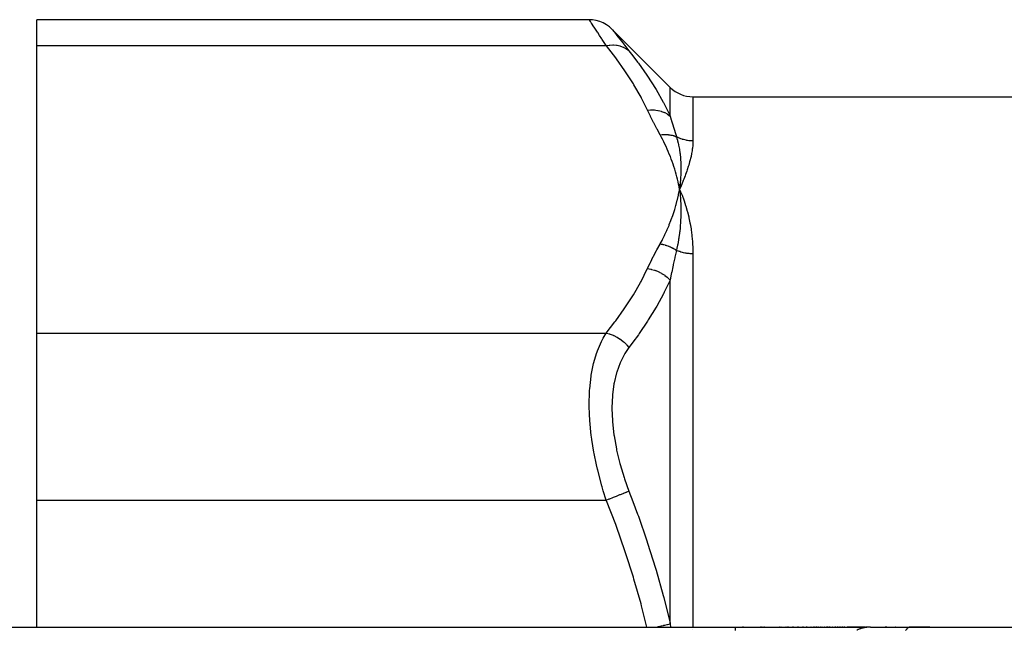
# Model space of a CAD drawing. Units: millimetres. Extents: x -392 to 622, y -422 to 422.
# Drawn here: x -346 to -285, y 60 to 98 of the extents above; entities that cross this region are included whole.
import ezdxf

# ---------------------------------------------------------------- set-up
doc = ezdxf.new("R2010")
doc.units = ezdxf.units.MM
doc.linetypes.add('DASHED', pattern=[9.652, 8.128, -1.524])
doc.layers.add('nevidi', color=4, linetype='DASHED')

msp = doc.modelspace()

# ---------------------------------------------------------------- linework, layer by layer
at = {"color": 2}
for p, q in [((-310.624, 97.796), (-345, 97.796)), ((-345, 96.188), (-345, 97.796)), ((-309.21, 97.21), (-305.586, 93.586)), ((-345, 78.29), (-345, 96.188)), ((-304.172, 93), (-195.828, 93)), ((-305.058, 87.555), (-305, 87.239)), ((-305.05, 87.555), (-305, 87.239)), ((-305.043, 87.556), (-305, 87.239)), ((-305.036, 87.556), (-305, 87.239)), ((-305.029, 87.556), (-305, 87.239)), ((-305.021, 87.557), (-305, 87.239)), ((-305.014, 87.557), (-305, 87.239)), ((-305.007, 87.557), (-305, 87.239)), ((-304.985, 87.558), (-305, 87.239)), ((-304.978, 87.558), (-305, 87.239)), ((-304.971, 87.558), (-305, 87.239)), ((-305, 87.557), (-305, 87.239)), ((-304.992, 87.557), (-305, 87.239)), ((-345, 67.898), (-345, 78.29)), ((-345, 60), (-345, 67.898)), ((-377, 60), (-301.548, 60)), ((-377, 60), (-301.548, 60)), ((-301.548, 60), (-293.382, 60)), ((-301.09, 60), (-301.101, 60)), ((-301.09, 60), (-301.101, 60)), ((-301.009, 60), (-301.02, 60)), ((-301.009, 60), (-301.02, 60)), ((-300.929, 60), (-300.939, 60)), ((-300.929, 60), (-300.939, 60)), ((-300.848, 60), (-300.858, 60)), ((-300.848, 60), (-300.858, 60)), ((-299.962, 60), (-299.973, 60)), ((-299.962, 60), (-299.973, 60)), ((-299.882, 60), (-299.893, 60)), ((-299.882, 60), (-299.893, 60)), ((-299.802, 60), (-299.812, 60)), ((-299.802, 60), (-299.812, 60)), ((-299.722, 60), (-299.732, 60)), ((-299.722, 60), (-299.732, 60)), ((-299.642, 60), (-299.652, 60)), ((-299.642, 60), (-299.652, 60)), ((-299.561, 60), (-299.572, 60)), ((-299.561, 60), (-299.572, 60)), ((-299.481, 60), (-299.492, 60)), ((-299.481, 60), (-299.492, 60)), ((-299.401, 60), (-299.411, 60)), ((-299.401, 60), (-299.411, 60)), ((-299.081, 60), (-299.092, 60)), ((-299.081, 60), (-299.092, 60)), ((-299.001, 60), (-299.012, 60)), ((-299.001, 60), (-299.012, 60)), ((-298.922, 60), (-298.932, 60)), ((-298.922, 60), (-298.932, 60)), ((-298.842, 60), (-298.852, 60)), ((-298.842, 60), (-298.852, 60)), ((-298.762, 60), (-298.773, 60)), ((-298.762, 60), (-298.773, 60)), ((-298.683, 60), (-298.693, 60)), ((-298.683, 60), (-298.693, 60)), ((-298.604, 60), (-298.614, 60)), ((-298.604, 60), (-298.614, 60)), ((-298.524, 60), (-298.534, 60)), ((-298.524, 60), (-298.534, 60)), ((-298.445, 60), (-298.455, 60)), ((-298.445, 60), (-298.455, 60)), ((-298.366, 60), (-298.376, 60)), ((-298.366, 60), (-298.376, 60)), ((-298.287, 60), (-298.297, 60)), ((-298.287, 60), (-298.297, 60)), ((-298.208, 60), (-298.218, 60)), ((-298.208, 60), (-298.218, 60)), ((-298.13, 60), (-298.14, 60)), ((-298.13, 60), (-298.14, 60)), ((-298.051, 60), (-298.061, 60)), ((-298.051, 60), (-298.061, 60)), ((-297.973, 60), (-297.983, 60)), ((-297.973, 60), (-297.983, 60)), ((-297.894, 60), (-297.904, 60)), ((-297.894, 60), (-297.904, 60)), ((-297.816, 60), (-297.826, 60)), ((-297.816, 60), (-297.826, 60)), ((-297.738, 60), (-297.748, 60)), ((-297.738, 60), (-297.748, 60)), ((-297.593, 60), (-297.66, 60)), ((-297.593, 60), (-297.66, 60)), ((-297.505, 60), (-297.515, 60)), ((-297.505, 60), (-297.515, 60)), ((-297.427, 60), (-297.437, 60)), ((-297.427, 60), (-297.437, 60)), ((-297.35, 60), (-297.36, 60)), ((-297.35, 60), (-297.36, 60)), ((-297.273, 60), (-297.283, 60)), ((-297.273, 60), (-297.283, 60)), ((-297.196, 60), (-297.206, 60)), ((-297.196, 60), (-297.206, 60)), ((-297.052, 60), (-297.129, 60)), ((-297.052, 60), (-297.129, 60)), ((-296.966, 60), (-296.975, 60)), ((-296.966, 60), (-296.975, 60)), ((-296.889, 60), (-296.899, 60)), ((-296.889, 60), (-296.899, 60)), ((-296.813, 60), (-296.823, 60)), ((-296.813, 60), (-296.823, 60)), ((-296.737, 60), (-296.747, 60)), ((-296.737, 60), (-296.747, 60)), ((-296.595, 60), (-296.671, 60)), ((-296.595, 60), (-296.671, 60)), ((-296.444, 60), (-296.519, 60)), ((-296.444, 60), (-296.519, 60)), ((-296.359, 60), (-296.369, 60)), ((-296.359, 60), (-296.369, 60)), ((-296.284, 60), (-296.293, 60)), ((-296.284, 60), (-296.293, 60)), ((-296.209, 60), (-296.218, 60)), ((-296.209, 60), (-296.218, 60)), ((-296.134, 60), (-296.144, 60)), ((-296.134, 60), (-296.144, 60)), ((-296.059, 60), (-296.069, 60)), ((-296.059, 60), (-296.069, 60)), ((-295.985, 60), (-295.995, 60)), ((-295.985, 60), (-295.995, 60)), ((-295.911, 60), (-295.92, 60)), ((-295.911, 60), (-295.92, 60)), ((-295.773, 60), (-295.847, 60)), ((-295.773, 60), (-295.847, 60)), ((-295.626, 60), (-295.699, 60)), ((-295.626, 60), (-295.699, 60)), ((-295.543, 60), (-295.552, 60)), ((-295.543, 60), (-295.552, 60)), ((-295.47, 60), (-295.48, 60)), ((-295.47, 60), (-295.48, 60)), ((-295.398, 60), (-295.407, 60)), ((-295.398, 60), (-295.407, 60)), ((-295.263, 60), (-295.335, 60)), ((-295.263, 60), (-295.335, 60)), ((-295.121, 60), (-295.192, 60)), ((-295.121, 60), (-295.192, 60)), ((-294.98, 60), (-295.05, 60)), ((-294.98, 60), (-295.05, 60)), ((-294.841, 60), (-294.91, 60)), ((-294.841, 60), (-294.91, 60)), ((-294.705, 60), (-294.773, 60)), ((-294.705, 60), (-294.773, 60)), ((-294.629, 60), (-294.637, 60)), ((-294.629, 60), (-294.637, 60)), ((-293.462, 60), (-294.562, 60)), ((-293.462, 60), (-294.562, 60)), ((-293.376, 60), (-293.424, 60)), ((-293.376, 60), (-293.424, 60)), ((-293.376, 60), (-293.342, 60)), ((-293.301, 60), (-293.332, 60)), ((-293.301, 60), (-293.332, 60)), ((-293.115, 60), (-293.16, 60)), ((-293.115, 60), (-293.16, 60)), ((-293.115, 60), (-290.646, 60)), ((-292.1, 60), (-292.213, 60)), ((-292.1, 60), (-292.213, 60)), ((-291.549, 60), (-291.558, 60)), ((-291.549, 60), (-291.558, 60)), ((-291.081, 60), (-291.091, 60)), ((-291.081, 60), (-291.091, 60)), ((-289.422, 60), (-290.634, 60)), ((-289.422, 60), (-290.634, 60)), ((-290.634, 60), (-253.5, 60))]:
    msp.add_line(p, q, dxfattribs=at)
for points in [[(-309.21, 97.21), (-309.368, 97.352), (-309.554, 97.485), (-309.754, 97.597), (-309.966, 97.684), (-310.186, 97.747), (-310.412, 97.784), (-310.624, 97.796)], [(-304.994, 87.286), (-304.995, 87.28), (-305, 87.239)]]:
    msp.add_lwpolyline(points, dxfattribs=at)
msp.add_arc((-304.172, 95), 2, 225, 270, dxfattribs=at)
at = {"layer": 'nevidi', "color": 7, "linetype": 'Continuous'}
for p, q in [((-345, 96.188), (-309.565, 96.188)), ((-305.586, 91.799), (-305.586, 93.586)), ((-304.172, 93), (-304.172, 90.252)), ((-304.172, 83.226), (-304.172, 60)), ((-305.586, 60.202), (-305.586, 81.597)), ((-345, 78.29), (-309.565, 78.29)), ((-345, 67.898), (-309.565, 67.898)), ((-305.586, 60.202), (-305.562, 60)), ((-306.527, 59.982), (-306.524, 59.983)), ((-304.172, 59.841), (-304.172, 59.84))]:
    msp.add_line(p, q, dxfattribs=at)
for points in [[(-309.565, 96.188), (-309.821, 96.573), (-309.844, 96.608), (-309.981, 96.814), (-310.097, 96.991), (-310.116, 97.019), (-310.32, 97.33), (-310.334, 97.352), (-310.337, 97.356), (-310.484, 97.581), (-310.494, 97.597), (-310.552, 97.685), (-310.586, 97.737), (-310.591, 97.745), (-310.624, 97.795)], [(-309.21, 97.21), (-309.182, 97.173), (-309.177, 97.167), (-309.089, 97.055), (-309.08, 97.043), (-308.934, 96.856), (-308.92, 96.838), (-308.72, 96.582), (-308.702, 96.559), (-308.452, 96.242), (-308.43, 96.213), (-308.15, 95.861)], [(-309.565, 96.188), (-309.378, 96.216), (-309.348, 96.219), (-309.336, 96.221), (-309.147, 96.227), (-309.117, 96.226), (-309.105, 96.226), (-308.922, 96.209), (-308.894, 96.205), (-308.882, 96.203), (-308.708, 96.164), (-308.681, 96.156), (-308.67, 96.153), (-308.507, 96.091), (-308.482, 96.08), (-308.472, 96.075), (-308.323, 95.992), (-308.301, 95.977), (-308.291, 95.971), (-308.159, 95.869), (-308.15, 95.861)], [(-307, 92.175), (-307.365, 92.904), (-307.398, 92.966), (-307.836, 93.733), (-307.874, 93.795), (-308.36, 94.553), (-308.401, 94.614), (-308.933, 95.366), (-308.977, 95.426), (-309.551, 96.17), (-309.565, 96.188)], [(-308.15, 95.861), (-307.904, 95.547), (-307.608, 95.155), (-307.563, 95.094), (-307.029, 94.337), (-306.987, 94.274), (-306.498, 93.508), (-306.46, 93.445), (-306.018, 92.668), (-306.001, 92.636), (-305.984, 92.604), (-305.594, 91.817), (-305.586, 91.799)], [(-307, 92.175), (-306.799, 92.189), (-306.787, 92.189), (-306.749, 92.19), (-306.737, 92.19), (-306.571, 92.182), (-306.559, 92.181), (-306.484, 92.173), (-306.473, 92.172), (-306.349, 92.151), (-306.338, 92.149), (-306.23, 92.124), (-306.22, 92.121), (-306.137, 92.096), (-306.126, 92.093), (-305.991, 92.042), (-305.981, 92.038), (-305.936, 92.018), (-305.926, 92.013), (-305.771, 91.93), (-305.762, 91.924), (-305.75, 91.917), (-305.741, 91.911), (-305.586, 91.799)], [(-306.21, 90.634), (-306.401, 90.984), (-306.414, 91.01), (-306.607, 91.377), (-306.62, 91.403), (-306.806, 91.771), (-306.818, 91.797), (-306.996, 92.166), (-307, 92.175)], [(-305.586, 91.799), (-305.514, 91.556), (-305.501, 91.516), (-305.495, 91.495), (-305.402, 91.191), (-305.396, 91.17), (-305.3, 90.86), (-305.298, 90.855), (-305.293, 90.838), (-305.193, 90.521), (-305.191, 90.513)], [(-306.21, 90.634), (-306.172, 90.639), (-306.162, 90.64), (-306.091, 90.647), (-306.082, 90.648), (-306.047, 90.651), (-306.039, 90.651), (-306.011, 90.652), (-306.001, 90.653), (-305.931, 90.654), (-305.921, 90.654), (-305.866, 90.654), (-305.858, 90.653), (-305.852, 90.653), (-305.842, 90.653), (-305.773, 90.649), (-305.763, 90.648), (-305.695, 90.642), (-305.688, 90.641), (-305.685, 90.641), (-305.68, 90.64), (-305.618, 90.632), (-305.608, 90.63), (-305.542, 90.619), (-305.533, 90.617), (-305.514, 90.613), (-305.507, 90.612), (-305.467, 90.603), (-305.458, 90.6), (-305.393, 90.584), (-305.384, 90.581), (-305.347, 90.57), (-305.34, 90.568), (-305.321, 90.562), (-305.312, 90.559), (-305.25, 90.537), (-305.242, 90.533), (-305.191, 90.513)], [(-305, 87.239), (-305.028, 87.391), (-305.061, 87.555), (-305.094, 87.707), (-305.132, 87.871), (-305.169, 88.022), (-305.213, 88.186), (-305.255, 88.337), (-305.303, 88.5), (-305.351, 88.651), (-305.404, 88.813), (-305.456, 88.964), (-305.516, 89.126), (-305.573, 89.276), (-305.637, 89.437), (-305.699, 89.587), (-305.769, 89.747), (-305.837, 89.896), (-305.912, 90.056), (-305.985, 90.205), (-306.066, 90.364), (-306.144, 90.512), (-306.21, 90.634)], [(-304.172, 90.252), (-304.234, 90.253), (-304.244, 90.253), (-304.271, 90.254), (-304.321, 90.257), (-304.332, 90.258), (-304.409, 90.265), (-304.419, 90.266), (-304.496, 90.276), (-304.506, 90.278), (-304.543, 90.284), (-304.582, 90.291), (-304.592, 90.294), (-304.667, 90.31), (-304.678, 90.313), (-304.752, 90.332), (-304.762, 90.335), (-304.809, 90.349), (-304.835, 90.358), (-304.845, 90.361), (-304.917, 90.387), (-304.927, 90.39), (-304.998, 90.419), (-305.008, 90.423), (-305.062, 90.447), (-305.077, 90.455), (-305.087, 90.459), (-305.155, 90.493), (-305.164, 90.498), (-305.191, 90.513)], [(-305.191, 90.513), (-305.161, 90.41), (-305.133, 90.308), (-305.124, 90.274), (-305.122, 90.267), (-305.086, 90.119), (-305.065, 90.024), (-305.06, 89.997), (-305.057, 89.983), (-305.026, 89.823), (-305.011, 89.737), (-305.008, 89.714), (-305.004, 89.694), (-304.979, 89.521), (-304.97, 89.444), (-304.967, 89.425), (-304.965, 89.401), (-304.946, 89.215), (-304.94, 89.147), (-304.939, 89.13), (-304.937, 89.103), (-304.925, 88.903), (-304.922, 88.846), (-304.922, 88.829), (-304.921, 88.802), (-304.916, 88.586), (-304.916, 88.541), (-304.916, 88.522), (-304.916, 88.496), (-304.92, 88.263), (-304.92, 88.232), (-304.921, 88.209), (-304.922, 88.187), (-304.934, 87.935), (-304.935, 87.919), (-304.937, 87.891), (-304.938, 87.874), (-304.96, 87.606), (-304.96, 87.604), (-304.963, 87.568)], [(-304.172, 90.252), (-304.172, 90.212), (-304.178, 90.045), (-304.182, 89.976), (-304.199, 89.803), (-304.208, 89.731), (-304.222, 89.64), (-304.236, 89.552), (-304.249, 89.477), (-304.287, 89.292), (-304.304, 89.215), (-304.352, 89.023), (-304.373, 88.943), (-304.43, 88.746), (-304.455, 88.664), (-304.521, 88.46), (-304.549, 88.376), (-304.623, 88.167), (-304.655, 88.083), (-304.738, 87.865), (-304.772, 87.779), (-304.864, 87.556), (-304.902, 87.466), (-305, 87.239)], [(-306.21, 83.844), (-306.091, 84.065), (-306.066, 84.114), (-305.936, 84.373), (-305.912, 84.423), (-305.791, 84.682), (-305.769, 84.732), (-305.657, 84.992), (-305.637, 85.042), (-305.534, 85.303), (-305.515, 85.353), (-305.421, 85.616), (-305.404, 85.665), (-305.319, 85.928), (-305.303, 85.978), (-305.226, 86.242), (-305.213, 86.292), (-305.144, 86.557), (-305.132, 86.607), (-305.072, 86.872), (-305.061, 86.923), (-305.009, 87.189), (-305, 87.239)], [(-305, 87.239), (-304.969, 86.966), (-304.967, 86.946), (-304.964, 86.916), (-304.963, 86.907), (-304.942, 86.638), (-304.94, 86.615), (-304.938, 86.587), (-304.937, 86.571), (-304.924, 86.304), (-304.923, 86.287), (-304.922, 86.254), (-304.921, 86.231), (-304.916, 85.964), (-304.916, 85.957), (-304.916, 85.915), (-304.916, 85.889), (-304.919, 85.624), (-304.919, 85.619), (-304.921, 85.571), (-304.922, 85.542), (-304.933, 85.288), (-304.934, 85.27), (-304.937, 85.222), (-304.939, 85.192), (-304.957, 84.95), (-304.96, 84.917), (-304.964, 84.868), (-304.967, 84.839), (-304.992, 84.61), (-304.998, 84.558), (-305.004, 84.508), (-305.007, 84.483), (-305.037, 84.269), (-305.048, 84.194), (-305.056, 84.143), (-305.059, 84.124), (-305.093, 83.926), (-305.112, 83.824), (-305.122, 83.772), (-305.124, 83.762), (-305.16, 83.583), (-305.189, 83.449), (-305.191, 83.441)], [(-305, 87.239), (-304.98, 87.194), (-304.935, 87.088), (-304.864, 86.915), (-304.846, 86.868), (-304.738, 86.581), (-304.722, 86.533), (-304.624, 86.238), (-304.609, 86.189), (-304.521, 85.886), (-304.507, 85.836), (-304.43, 85.525), (-304.418, 85.473), (-304.352, 85.155), (-304.342, 85.102), (-304.287, 84.776), (-304.279, 84.722), (-304.236, 84.389), (-304.23, 84.333), (-304.199, 83.993), (-304.195, 83.936), (-304.192, 83.884), (-304.178, 83.588), (-304.176, 83.531), (-304.172, 83.226)], [(-307, 82.303), (-306.831, 82.656), (-306.818, 82.682), (-306.633, 83.05), (-306.62, 83.076), (-306.428, 83.443), (-306.414, 83.469), (-306.215, 83.835), (-306.21, 83.844)], [(-306.21, 83.844), (-306.149, 83.835), (-306.139, 83.833), (-306.065, 83.819), (-306.055, 83.817), (-306.039, 83.813), (-306.032, 83.812), (-305.981, 83.8), (-305.971, 83.797), (-305.897, 83.778), (-305.887, 83.775), (-305.858, 83.766), (-305.85, 83.764), (-305.814, 83.752), (-305.804, 83.749), (-305.731, 83.723), (-305.722, 83.72), (-305.68, 83.704), (-305.673, 83.701), (-305.65, 83.692), (-305.64, 83.688), (-305.57, 83.657), (-305.56, 83.653), (-305.507, 83.627), (-305.5, 83.624), (-305.491, 83.619), (-305.481, 83.615), (-305.413, 83.579), (-305.404, 83.574), (-305.34, 83.537), (-305.337, 83.535), (-305.333, 83.533), (-305.328, 83.53), (-305.262, 83.489), (-305.253, 83.483), (-305.191, 83.441)], [(-305.191, 83.441), (-305.286, 83.027), (-305.293, 82.997), (-305.298, 82.973), (-305.389, 82.559), (-305.396, 82.528), (-305.418, 82.422), (-305.489, 82.085), (-305.495, 82.054), (-305.514, 81.963), (-305.584, 81.607), (-305.586, 81.597)], [(-304.172, 83.226), (-304.236, 83.226), (-304.246, 83.227), (-304.271, 83.228), (-304.322, 83.23), (-304.333, 83.231), (-304.409, 83.237), (-304.419, 83.238), (-304.495, 83.246), (-304.505, 83.247), (-304.543, 83.253), (-304.58, 83.258), (-304.59, 83.26), (-304.664, 83.274), (-304.674, 83.276), (-304.748, 83.292), (-304.758, 83.294), (-304.808, 83.306), (-304.831, 83.312), (-304.84, 83.315), (-304.912, 83.336), (-304.921, 83.339), (-304.992, 83.362), (-305.001, 83.365), (-305.062, 83.387), (-305.07, 83.39), (-305.079, 83.394), (-305.147, 83.422), (-305.156, 83.426), (-305.191, 83.441)], [(-309.565, 78.29), (-309.022, 78.991), (-308.977, 79.052), (-308.442, 79.803), (-308.401, 79.864), (-307.911, 80.622), (-307.874, 80.684), (-307.432, 81.449), (-307.398, 81.512), (-307.009, 82.285), (-307, 82.303)], [(-307, 82.303), (-306.787, 82.268), (-306.774, 82.265), (-306.76, 82.262), (-306.749, 82.259), (-306.559, 82.207), (-306.547, 82.203), (-306.496, 82.185), (-306.484, 82.181), (-306.338, 82.123), (-306.326, 82.118), (-306.241, 82.078), (-306.23, 82.072), (-306.125, 82.017), (-306.114, 82.01), (-306.001, 81.941), (-305.991, 81.934), (-305.926, 81.89), (-305.915, 81.883), (-305.78, 81.778), (-305.771, 81.771), (-305.741, 81.745), (-305.732, 81.737), (-305.586, 81.597)], [(-305.586, 81.597), (-305.95, 80.835), (-305.984, 80.769), (-306.001, 80.736), (-306.422, 79.968), (-306.46, 79.903), (-306.945, 79.109), (-306.987, 79.045), (-307.518, 78.259), (-307.563, 78.195), (-307.904, 77.725), (-308.136, 77.416), (-308.15, 77.398)], [(-309.565, 67.898), (-309.75, 68.479), (-309.821, 68.718), (-309.844, 68.795), (-310.097, 69.753), (-310.116, 69.832), (-310.176, 70.096), (-310.32, 70.797), (-310.334, 70.876), (-310.462, 71.672), (-310.484, 71.836), (-310.494, 71.913), (-310.586, 72.844), (-310.591, 72.918), (-310.606, 73.179), (-310.624, 73.817), (-310.624, 73.89), (-310.606, 74.589), (-310.596, 74.751), (-310.592, 74.819), (-310.505, 75.616), (-310.495, 75.678), (-310.462, 75.875), (-310.35, 76.411), (-310.336, 76.468), (-310.176, 77.015), (-310.135, 77.133), (-310.117, 77.183), (-309.866, 77.767), (-309.844, 77.811), (-309.75, 77.987), (-309.565, 78.29)], [(-309.565, 78.29), (-309.552, 78.288), (-309.361, 78.239), (-309.348, 78.235), (-309.318, 78.225), (-309.13, 78.155), (-309.117, 78.15), (-309.088, 78.137), (-308.906, 78.045), (-308.894, 78.039), (-308.866, 78.023), (-308.692, 77.912), (-308.681, 77.905), (-308.654, 77.885), (-308.492, 77.758), (-308.482, 77.749), (-308.458, 77.727), (-308.31, 77.584), (-308.3, 77.574), (-308.279, 77.55), (-308.15, 77.398)], [(-308.15, 77.398), (-308.407, 77.019), (-308.43, 76.981), (-308.684, 76.48), (-308.703, 76.436), (-308.907, 75.867), (-308.922, 75.818), (-309.071, 75.19), (-309.081, 75.137), (-309.172, 74.454), (-309.177, 74.397), (-309.21, 73.66), (-309.21, 73.605), (-309.21, 73.598), (-309.182, 72.828), (-309.177, 72.764), (-309.089, 71.967), (-309.08, 71.901), (-308.934, 71.081), (-308.92, 71.013), (-308.72, 70.186), (-308.702, 70.119), (-308.452, 69.298), (-308.43, 69.232), (-308.15, 68.464)], [(-309.565, 67.898), (-309.378, 67.972), (-309.348, 67.985), (-309.336, 67.989), (-309.147, 68.065), (-309.117, 68.077), (-309.105, 68.082), (-308.922, 68.155), (-308.894, 68.166), (-308.882, 68.171), (-308.708, 68.241), (-308.681, 68.251), (-308.67, 68.256), (-308.507, 68.321), (-308.482, 68.331), (-308.472, 68.335), (-308.323, 68.395), (-308.301, 68.404), (-308.291, 68.407), (-308.159, 68.46), (-308.15, 68.464)], [(-308.15, 68.464), (-307.904, 67.822), (-307.608, 67.024), (-307.563, 66.899), (-307.029, 65.357), (-306.987, 65.229), (-306.498, 63.671), (-306.46, 63.542), (-306.018, 61.965), (-306.001, 61.9), (-305.984, 61.835), (-305.594, 60.239), (-305.586, 60.202)], [(-307.032, 59.999), (-307.365, 61.33), (-307.398, 61.455), (-307.836, 62.988), (-307.874, 63.111), (-308.36, 64.628), (-308.401, 64.751), (-308.933, 66.254), (-308.977, 66.375), (-309.551, 67.863), (-309.565, 67.898)], [(-306.452, 59.999), (-306.349, 60.024), (-306.338, 60.026), (-306.23, 60.051), (-306.22, 60.054), (-306.137, 60.073), (-306.126, 60.076), (-305.991, 60.107), (-305.981, 60.11), (-305.936, 60.12), (-305.926, 60.123), (-305.771, 60.159), (-305.762, 60.161), (-305.75, 60.164), (-305.741, 60.166), (-305.586, 60.202)], [(-301.548, 60), (-301.548, 59.995), (-301.548, 59.986), (-301.548, 59.982), (-301.548, 59.958), (-301.548, 59.938), (-301.548, 59.928), (-301.548, 59.886), (-301.548, 59.854), (-301.548, 59.84), (-301.548, 59.78)], [(-293.115, 60), (-293.131, 60), (-293.182, 59.999), (-293.187, 59.999), (-293.208, 59.998), (-293.221, 59.997), (-293.259, 59.995), (-293.285, 59.993), (-293.303, 59.991), (-293.337, 59.987), (-293.362, 59.984), (-293.413, 59.977), (-293.418, 59.976), (-293.439, 59.973), (-293.452, 59.971), (-293.49, 59.964), (-293.515, 59.959), (-293.533, 59.955), (-293.565, 59.947), (-293.591, 59.941), (-293.641, 59.928), (-293.645, 59.927), (-293.666, 59.921), (-293.678, 59.917), (-293.715, 59.906), (-293.74, 59.898), (-293.756, 59.892), (-293.788, 59.881), (-293.813, 59.872), (-293.861, 59.853), (-293.865, 59.851), (-293.885, 59.843), (-293.896, 59.838), (-293.932, 59.822), (-293.955, 59.811), (-293.971, 59.803)], [(-290.634, 60), (-290.65, 59.999), (-290.689, 59.993), (-290.707, 59.988), (-290.73, 59.979), (-290.768, 59.958), (-290.786, 59.946), (-290.809, 59.929), (-290.846, 59.895), (-290.863, 59.877), (-290.885, 59.851), (-290.92, 59.804), (-290.937, 59.78)]]:
    msp.add_lwpolyline(points, dxfattribs=at)

doc.saveas('drawing.dxf')
